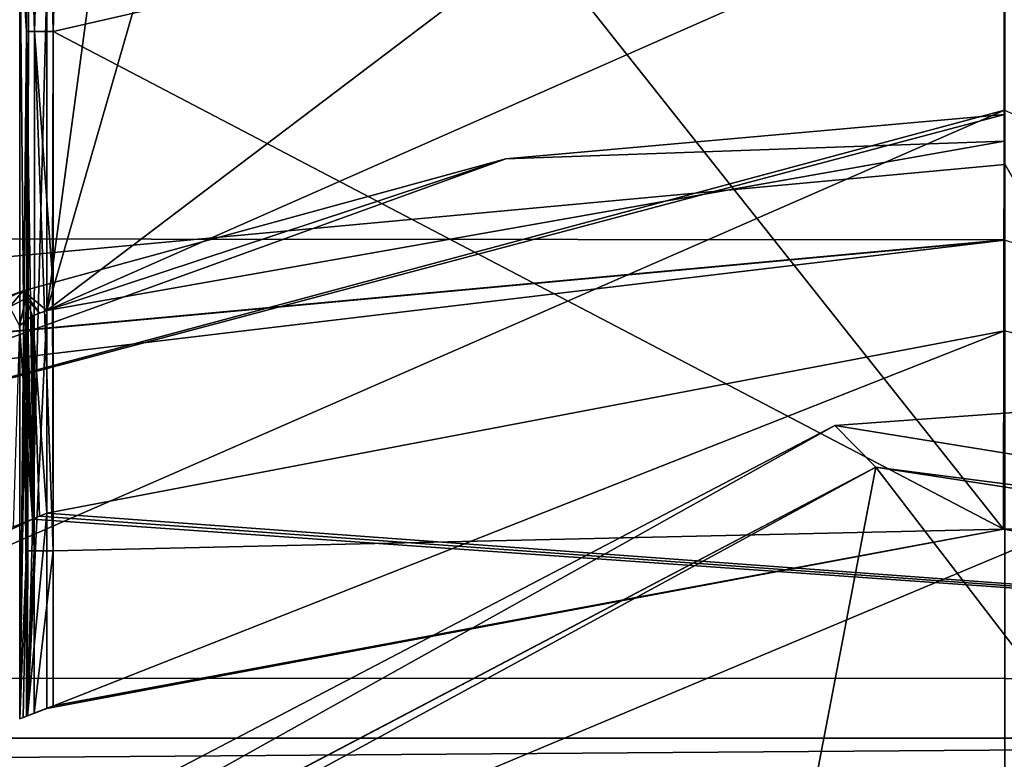
# Model space of a CAD drawing. Units: millimetres. Extents: x -501 to 219, y -376 to 376.
# Drawn here: x -233 to -222, y -244 to -236 of the extents above; entities that cross this region are included whole.
import ezdxf

# ---------------------------------------------------------------- set-up
doc = ezdxf.new("R2010")
doc.units = ezdxf.units.MM
doc.header["$LTSCALE"] = 65.185185
doc.layers.add('1', color=7, linetype='CONTINUOUS')
doc.layers.add('2', color=7, linetype='CONTINUOUS')

msp = doc.modelspace()

# ---------------------------------------------------------------- linework, layer by layer
at = {"layer": '1', "linetype": 'Continuous'}
for points in [[(-270.715, -234.399, -139.743), (-222.374, -229.947, -140.151), (-269.363, -241.654, -147.581), (-270.715, -234.399, -139.743)], [(-222.374, -229.947, -140.151), (-222.372, -237.303, -147.986), (-269.363, -241.654, -147.581), (-222.374, -229.947, -140.151)], [(-233.207, -235.816, -114.842), (-233.091, -231.751, -115.764), (-233.318, -232.043, -116.243), (-233.207, -235.816, -114.842)], [(-233.207, -235.816, -114.842), (-232.997, -235.816, -114.756), (-233.091, -231.751, -115.764), (-233.207, -235.816, -114.842)], [(-232.939, -233.654, -114.962), (-233.091, -231.751, -115.764), (-232.997, -235.816, -114.756), (-232.939, -233.654, -114.962)], [(-233.297, -235.816, -115.051), (-233.318, -232.043, -116.243), (-233.303, -233.625, -115.368), (-233.297, -235.816, -115.051)], [(-233.207, -235.816, -114.842), (-233.318, -232.043, -116.243), (-233.297, -235.816, -115.051), (-233.207, -235.816, -114.842)], [(-233.297, -235.816, -115.051), (-233.303, -233.625, -115.368), (-233.37, -234.594, -119.251), (-233.297, -235.816, -115.051)], [(-270.748, -234.173, -126.686), (-270.014, -238.107, -122.756), (-222.375, -233.714, -122.756), (-270.748, -234.173, -126.686)], [(-222.375, -233.714, -122.756), (-270.014, -238.107, -122.756), (-222.376, -238.144, -122.756), (-222.375, -233.714, -122.756)], [(-232.939, -233.654, -114.962), (-232.997, -235.816, -114.756), (-227.746, -234.616, -114.756), (-232.939, -233.654, -114.962)], [(-222.376, -234.213, -119.556), (-233.07, -238.935, -119.556), (-227.281, -234.549, -119.556), (-222.376, -234.213, -119.556)], [(-222.376, -237.043, -119.556), (-233.07, -238.935, -119.556), (-222.376, -234.213, -119.556), (-222.376, -237.043, -119.556)], [(-222.376, -234.213, -114.756), (-227.746, -234.616, -114.756), (-222.387, -241.379, -114.756), (-222.376, -234.213, -114.756)], [(-222.376, -234.213, -114.756), (-222.387, -241.379, -114.756), (-211.754, -243.223, -114.756), (-222.376, -234.213, -114.756)], [(-233.37, -234.594, -119.251), (-233.287, -243.464, -119.463), (-233.37, -243.497, -119.251), (-233.37, -234.594, -119.251)], [(-233.37, -234.594, -119.251), (-233.273, -235.014, -119.477), (-233.287, -243.464, -119.463), (-233.37, -234.594, -119.251)], [(-233.297, -235.816, -115.051), (-233.37, -234.594, -119.251), (-233.37, -243.497, -119.251), (-233.297, -235.816, -115.051)], [(-227.281, -234.549, -119.556), (-233.07, -238.935, -119.556), (-232.094, -235.55, -119.556), (-227.281, -234.549, -119.556)], [(-227.746, -234.616, -114.756), (-232.997, -235.816, -114.756), (-222.387, -241.379, -114.756), (-227.746, -234.616, -114.756)], [(-233.273, -235.014, -119.477), (-233.07, -235.296, -119.556), (-233.287, -243.464, -119.463), (-233.273, -235.014, -119.477)], [(-233.07, -235.296, -119.556), (-233.07, -238.935, -119.556), (-233.287, -243.464, -119.463), (-233.07, -235.296, -119.556)], [(-232.617, -235.555, -119.556), (-233.07, -238.935, -119.556), (-233.07, -235.296, -119.556), (-232.617, -235.555, -119.556)], [(-232.617, -235.555, -119.556), (-232.094, -235.55, -119.556), (-233.07, -238.935, -119.556), (-232.617, -235.555, -119.556)], [(-233.297, -238.583, -115.042), (-233.297, -235.816, -115.051), (-233.37, -243.497, -119.251), (-233.297, -238.583, -115.042)], [(-233.211, -241.621, -114.845), (-233.297, -235.816, -115.051), (-233.297, -238.583, -115.042), (-233.211, -241.621, -114.845)], [(-233.207, -235.816, -114.842), (-233.297, -235.816, -115.051), (-233.211, -241.621, -114.845), (-233.207, -235.816, -114.842)], [(-233.207, -235.816, -114.842), (-233.211, -241.621, -114.845), (-232.997, -241.621, -114.756), (-233.207, -235.816, -114.842)], [(-233.207, -235.816, -114.842), (-232.997, -241.621, -114.756), (-233.006, -238.575, -114.756), (-233.207, -235.816, -114.842)], [(-233.207, -235.816, -114.842), (-233.006, -238.575, -114.756), (-232.997, -235.816, -114.756), (-233.207, -235.816, -114.842)], [(-232.997, -235.816, -114.756), (-233.006, -238.575, -114.756), (-232.997, -241.621, -114.756), (-232.997, -235.816, -114.756)], [(-222.387, -241.379, -114.756), (-232.997, -235.816, -114.756), (-232.997, -241.621, -114.756), (-222.387, -241.379, -114.756)], [(-222.376, -236.696, -122.556), (-236.887, -243.044, -122.556), (-238.162, -240.934, -122.556), (-222.376, -236.696, -122.556)], [(-222.376, -236.696, -122.556), (-238.162, -240.934, -122.556), (-222.376, -236.743, -119.851), (-222.376, -236.696, -122.556)], [(-222.376, -236.696, -122.556), (-207.851, -243.051, -122.556), (-236.887, -243.044, -122.556), (-222.376, -236.696, -122.556)], [(-238.162, -240.934, -122.556), (-227.943, -237.24, -119.851), (-222.376, -236.743, -119.851), (-238.162, -240.934, -122.556)], [(-222.376, -236.743, -119.851), (-227.943, -237.24, -119.851), (-222.376, -237.043, -119.556), (-222.376, -236.743, -119.851)], [(-227.943, -237.24, -119.851), (-233.07, -238.935, -119.556), (-222.376, -237.043, -119.556), (-227.943, -237.24, -119.851)], [(-238.162, -240.934, -122.556), (-233.335, -238.713, -119.851), (-227.943, -237.24, -119.851), (-238.162, -240.934, -122.556)], [(-227.943, -237.24, -119.851), (-233.335, -238.713, -119.851), (-233.07, -238.935, -119.556), (-227.943, -237.24, -119.851)], [(-269.363, -241.654, -147.581), (-222.372, -237.303, -147.986), (-222.38, -322.123, -147.986), (-269.363, -241.654, -147.581)], [(-222.372, -237.303, -147.986), (-175.388, -317.773, -147.581), (-222.38, -322.123, -147.986), (-222.372, -237.303, -147.986)], [(-270.014, -238.107, -122.756), (-269.206, -242.462, -122.756), (-222.376, -238.144, -122.756), (-270.014, -238.107, -122.756)], [(-222.376, -238.144, -122.756), (-269.206, -242.462, -122.756), (-222.376, -238.149, -123.056), (-222.376, -238.144, -122.756)], [(-269.206, -242.462, -122.756), (-269.205, -242.468, -123.056), (-222.376, -238.149, -123.056), (-269.206, -242.462, -122.756)], [(-269.024, -243.713, -123.056), (-222.376, -238.149, -123.056), (-269.205, -242.468, -123.056), (-269.024, -243.713, -123.056)], [(-269.024, -243.713, -123.056), (-204.355, -243.713, -123.056), (-222.376, -238.149, -123.056), (-269.024, -243.713, -123.056)], [(-233.297, -241.621, -115.051), (-233.297, -238.583, -115.042), (-233.37, -243.497, -119.251), (-233.297, -241.621, -115.051)], [(-233.211, -241.621, -114.845), (-233.297, -238.583, -115.042), (-233.297, -241.621, -115.051), (-233.211, -241.621, -114.845)], [(-238.162, -240.934, -122.556), (-233.486, -238.77, -119.832), (-233.335, -238.713, -119.851), (-238.162, -240.934, -122.556)], [(-233.487, -238.893, -119.572), (-233.303, -238.8, -119.639), (-233.335, -238.713, -119.851), (-233.487, -238.893, -119.572)], [(-233.486, -238.77, -119.832), (-233.487, -238.893, -119.572), (-233.335, -238.713, -119.851), (-233.486, -238.77, -119.832)], [(-233.487, -238.893, -119.572), (-233.375, -239.104, -119.519), (-233.303, -238.8, -119.639), (-233.487, -238.893, -119.572)], [(-233.375, -239.104, -119.519), (-233.231, -238.994, -119.556), (-233.303, -238.8, -119.639), (-233.375, -239.104, -119.519)], [(-233.335, -238.713, -119.851), (-233.151, -238.965, -119.556), (-233.07, -238.935, -119.556), (-233.335, -238.713, -119.851)], [(-233.335, -238.713, -119.851), (-233.303, -238.8, -119.639), (-233.151, -238.965, -119.556), (-233.335, -238.713, -119.851)], [(-233.303, -238.8, -119.639), (-233.231, -238.994, -119.556), (-233.151, -238.965, -119.556), (-233.303, -238.8, -119.639)], [(-233.306, -239.051, -119.546), (-233.231, -238.994, -119.556), (-233.375, -239.104, -119.519), (-233.306, -239.051, -119.546)], [(-233.306, -239.051, -119.546), (-233.231, -241.264, -119.556), (-233.231, -238.994, -119.556), (-233.306, -239.051, -119.546)], [(-233.07, -238.935, -119.556), (-233.07, -241.2, -119.556), (-233.287, -243.464, -119.463), (-233.07, -238.935, -119.556)], [(-233.231, -238.994, -119.556), (-233.07, -241.2, -119.556), (-233.07, -238.935, -119.556), (-233.231, -238.994, -119.556)], [(-233.151, -238.965, -119.556), (-233.231, -238.994, -119.556), (-233.07, -238.935, -119.556), (-233.151, -238.965, -119.556)], [(-233.231, -238.994, -119.556), (-233.151, -241.232, -119.556), (-233.07, -241.2, -119.556), (-233.231, -238.994, -119.556)], [(-233.231, -238.994, -119.556), (-233.231, -241.264, -119.556), (-233.151, -241.232, -119.556), (-233.231, -238.994, -119.556)], [(-233.375, -239.104, -119.519), (-233.444, -241.351, -119.467), (-233.231, -241.264, -119.556), (-233.375, -239.104, -119.519)], [(-233.306, -239.051, -119.546), (-233.375, -239.104, -119.519), (-233.231, -241.264, -119.556), (-233.306, -239.051, -119.546)], [(-222.376, -239.16, -119.556), (-222.388, -241.379, -119.556), (-233.07, -243.381, -119.556), (-222.376, -239.16, -119.556)], [(-222.376, -239.16, -119.556), (-233.07, -243.381, -119.556), (-233.07, -241.2, -119.556), (-222.376, -239.16, -119.556)], [(-207.851, -243.051, -122.556), (-222.376, -239.16, -119.556), (-233.07, -241.2, -119.556), (-207.851, -243.051, -122.556)], [(-222.376, -239.16, -119.556), (-211.681, -241.2, -119.556), (-222.388, -241.379, -119.556), (-222.376, -239.16, -119.556)], [(-245.846, -251.495, -114.556), (-217.852, -239.755, -114.556), (-194.88, -259.592, -114.556), (-245.846, -251.495, -114.556)], [(-224.271, -240.219, -109.252), (-217.852, -239.755, -114.556), (-245.846, -251.495, -114.556), (-224.271, -240.219, -109.252)], [(-224.271, -240.219, -109.252), (-211.995, -242.21, -108.834), (-217.852, -239.755, -114.556), (-224.271, -240.219, -109.252)], [(-245.227, -251.934, -109.242), (-224.271, -240.219, -109.252), (-245.846, -251.495, -114.556), (-245.227, -251.934, -109.242)], [(-223.814, -240.685, -107.383), (-224.271, -240.219, -109.252), (-245.227, -251.934, -109.242), (-223.814, -240.685, -107.383)], [(-223.814, -240.685, -107.383), (-211.995, -242.21, -108.834), (-224.271, -240.219, -109.252), (-223.814, -240.685, -107.383)], [(-223.814, -240.685, -107.383), (-245.227, -251.934, -109.242), (-245.241, -251.955, -109.241), (-223.814, -240.685, -107.383)], [(-223.814, -240.685, -107.383), (-245.241, -251.955, -109.241), (-244.893, -252.151, -107.536), (-223.814, -240.685, -107.383)], [(-223.814, -240.685, -107.383), (-244.893, -252.151, -107.536), (-226.052, -252.376, -79.138), (-223.814, -240.685, -107.383)], [(-223.814, -240.685, -107.383), (-226.052, -252.376, -79.138), (-215.95, -250.932, -81.285), (-223.814, -240.685, -107.383)], [(-211.649, -242.559, -107.982), (-211.995, -242.21, -108.834), (-223.814, -240.685, -107.383), (-211.649, -242.559, -107.982)], [(-211.649, -242.559, -107.982), (-223.814, -240.685, -107.383), (-215.95, -250.932, -81.285), (-211.649, -242.559, -107.982)], [(-233.07, -241.2, -119.556), (-233.07, -243.381, -119.556), (-233.287, -243.464, -119.463), (-233.07, -241.2, -119.556)], [(-233.151, -241.232, -119.556), (-207.851, -243.051, -122.556), (-233.07, -241.2, -119.556), (-233.151, -241.232, -119.556)], [(-211.681, -241.2, -119.556), (-211.681, -243.249, -119.556), (-222.388, -241.379, -119.556), (-211.681, -241.2, -119.556)], [(-233.231, -241.264, -119.556), (-236.887, -243.044, -122.556), (-207.851, -243.051, -122.556), (-233.231, -241.264, -119.556)], [(-233.231, -241.264, -119.556), (-233.444, -241.351, -119.467), (-236.887, -243.044, -122.556), (-233.231, -241.264, -119.556)], [(-233.151, -241.232, -119.556), (-233.231, -241.264, -119.556), (-207.851, -243.051, -122.556), (-233.151, -241.232, -119.556)], [(-232.997, -243.353, -114.756), (-233.07, -243.381, -119.556), (-222.388, -241.379, -119.556), (-232.997, -243.353, -114.756)], [(-222.387, -241.379, -114.756), (-232.997, -243.353, -114.756), (-222.388, -241.379, -119.556), (-222.387, -241.379, -114.756)], [(-232.997, -241.621, -114.756), (-232.997, -243.353, -114.756), (-222.387, -241.379, -114.756), (-232.997, -241.621, -114.756)], [(-222.387, -241.379, -114.756), (-222.388, -241.379, -119.556), (-211.681, -243.249, -119.556), (-222.387, -241.379, -114.756)], [(-211.754, -243.223, -114.756), (-222.387, -241.379, -114.756), (-211.681, -243.249, -119.556), (-211.754, -243.223, -114.756)], [(-269.363, -241.654, -147.581), (-222.38, -322.123, -147.986), (-269.369, -317.772, -147.581), (-269.363, -241.654, -147.581)], [(-233.297, -241.621, -115.051), (-233.37, -243.497, -119.251), (-233.334, -243.483, -117.151), (-233.297, -241.621, -115.051)], [(-233.297, -241.621, -115.051), (-233.334, -243.483, -117.151), (-233.297, -243.468, -115.051), (-233.297, -241.621, -115.051)], [(-233.211, -241.621, -114.845), (-233.297, -243.468, -115.051), (-233.21, -243.434, -114.844), (-233.211, -241.621, -114.845)], [(-233.211, -241.621, -114.845), (-233.297, -241.621, -115.051), (-233.297, -243.468, -115.051), (-233.211, -241.621, -114.845)], [(-232.997, -241.621, -114.756), (-233.211, -241.621, -114.845), (-233.21, -243.434, -114.844), (-232.997, -241.621, -114.756)], [(-232.997, -241.621, -114.756), (-233.21, -243.434, -114.844), (-232.997, -243.353, -114.756), (-232.997, -241.621, -114.756)], [(-233.21, -243.434, -114.844), (-233.287, -243.464, -119.463), (-233.07, -243.381, -119.556), (-233.21, -243.434, -114.844)], [(-232.997, -243.353, -114.756), (-233.21, -243.434, -114.844), (-233.07, -243.381, -119.556), (-232.997, -243.353, -114.756)], [(-233.334, -243.483, -117.151), (-233.37, -243.497, -119.251), (-233.287, -243.464, -119.463), (-233.334, -243.483, -117.151)], [(-233.297, -243.468, -115.051), (-233.334, -243.483, -117.151), (-233.287, -243.464, -119.463), (-233.297, -243.468, -115.051)], [(-233.21, -243.434, -114.844), (-233.297, -243.468, -115.051), (-233.287, -243.464, -119.463), (-233.21, -243.434, -114.844)], [(-269.024, -244.191, -122.832), (-204.355, -243.713, -123.056), (-269.024, -243.713, -123.056), (-269.024, -244.191, -122.832)], [(-269.024, -244.191, -122.832), (-204.376, -244.193, -122.832), (-204.355, -243.713, -123.056), (-269.024, -244.191, -122.832)]]:
    msp.add_3dface(points, dxfattribs=at)
at = {"layer": '2', "linetype": 'Continuous'}
for points in [[(-270.715, -234.399, -139.743), (-222.374, -229.947, -140.151), (-269.363, -241.654, -147.581), (-270.715, -234.399, -139.743)], [(-222.374, -229.947, -140.151), (-222.372, -237.303, -147.986), (-269.363, -241.654, -147.581), (-222.374, -229.947, -140.151)], [(-233.207, -235.816, -114.842), (-233.091, -231.751, -115.764), (-233.318, -232.043, -116.243), (-233.207, -235.816, -114.842)], [(-233.207, -235.816, -114.842), (-232.997, -235.816, -114.756), (-233.091, -231.751, -115.764), (-233.207, -235.816, -114.842)], [(-232.939, -233.654, -114.962), (-233.091, -231.751, -115.764), (-232.997, -235.816, -114.756), (-232.939, -233.654, -114.962)], [(-233.297, -235.816, -115.051), (-233.318, -232.043, -116.243), (-233.303, -233.625, -115.368), (-233.297, -235.816, -115.051)], [(-233.207, -235.816, -114.842), (-233.318, -232.043, -116.243), (-233.297, -235.816, -115.051), (-233.207, -235.816, -114.842)], [(-233.297, -235.816, -115.051), (-233.303, -233.625, -115.368), (-233.37, -234.594, -119.251), (-233.297, -235.816, -115.051)], [(-270.748, -234.173, -126.686), (-270.014, -238.107, -122.756), (-222.375, -233.714, -122.756), (-270.748, -234.173, -126.686)], [(-222.375, -233.714, -122.756), (-270.014, -238.107, -122.756), (-222.376, -238.144, -122.756), (-222.375, -233.714, -122.756)], [(-232.939, -233.654, -114.962), (-232.997, -235.816, -114.756), (-227.746, -234.616, -114.756), (-232.939, -233.654, -114.962)], [(-222.376, -234.213, -119.556), (-233.07, -238.935, -119.556), (-227.281, -234.549, -119.556), (-222.376, -234.213, -119.556)], [(-222.376, -237.043, -119.556), (-233.07, -238.935, -119.556), (-222.376, -234.213, -119.556), (-222.376, -237.043, -119.556)], [(-222.376, -234.213, -114.756), (-227.746, -234.616, -114.756), (-222.387, -241.379, -114.756), (-222.376, -234.213, -114.756)], [(-222.376, -234.213, -114.756), (-222.387, -241.379, -114.756), (-211.754, -243.223, -114.756), (-222.376, -234.213, -114.756)], [(-233.37, -234.594, -119.251), (-233.287, -243.464, -119.463), (-233.37, -243.497, -119.251), (-233.37, -234.594, -119.251)], [(-233.37, -234.594, -119.251), (-233.273, -235.014, -119.477), (-233.287, -243.464, -119.463), (-233.37, -234.594, -119.251)], [(-233.297, -235.816, -115.051), (-233.37, -234.594, -119.251), (-233.37, -243.497, -119.251), (-233.297, -235.816, -115.051)], [(-227.281, -234.549, -119.556), (-233.07, -238.935, -119.556), (-232.094, -235.55, -119.556), (-227.281, -234.549, -119.556)], [(-227.746, -234.616, -114.756), (-232.997, -235.816, -114.756), (-222.387, -241.379, -114.756), (-227.746, -234.616, -114.756)], [(-233.273, -235.014, -119.477), (-233.07, -235.296, -119.556), (-233.287, -243.464, -119.463), (-233.273, -235.014, -119.477)], [(-233.07, -235.296, -119.556), (-233.07, -238.935, -119.556), (-233.287, -243.464, -119.463), (-233.07, -235.296, -119.556)], [(-232.617, -235.555, -119.556), (-233.07, -238.935, -119.556), (-233.07, -235.296, -119.556), (-232.617, -235.555, -119.556)], [(-232.617, -235.555, -119.556), (-232.094, -235.55, -119.556), (-233.07, -238.935, -119.556), (-232.617, -235.555, -119.556)], [(-233.297, -238.583, -115.042), (-233.297, -235.816, -115.051), (-233.37, -243.497, -119.251), (-233.297, -238.583, -115.042)], [(-233.211, -241.621, -114.845), (-233.297, -235.816, -115.051), (-233.297, -238.583, -115.042), (-233.211, -241.621, -114.845)], [(-233.207, -235.816, -114.842), (-233.297, -235.816, -115.051), (-233.211, -241.621, -114.845), (-233.207, -235.816, -114.842)], [(-233.207, -235.816, -114.842), (-233.211, -241.621, -114.845), (-232.997, -241.621, -114.756), (-233.207, -235.816, -114.842)], [(-233.207, -235.816, -114.842), (-232.997, -241.621, -114.756), (-233.006, -238.575, -114.756), (-233.207, -235.816, -114.842)], [(-233.207, -235.816, -114.842), (-233.006, -238.575, -114.756), (-232.997, -235.816, -114.756), (-233.207, -235.816, -114.842)], [(-232.997, -235.816, -114.756), (-233.006, -238.575, -114.756), (-232.997, -241.621, -114.756), (-232.997, -235.816, -114.756)], [(-222.387, -241.379, -114.756), (-232.997, -235.816, -114.756), (-232.997, -241.621, -114.756), (-222.387, -241.379, -114.756)], [(-222.376, -236.696, -122.556), (-236.887, -243.044, -122.556), (-238.162, -240.934, -122.556), (-222.376, -236.696, -122.556)], [(-222.376, -236.696, -122.556), (-238.162, -240.934, -122.556), (-222.376, -236.743, -119.851), (-222.376, -236.696, -122.556)], [(-222.376, -236.696, -122.556), (-207.851, -243.051, -122.556), (-236.887, -243.044, -122.556), (-222.376, -236.696, -122.556)], [(-238.162, -240.934, -122.556), (-227.943, -237.24, -119.851), (-222.376, -236.743, -119.851), (-238.162, -240.934, -122.556)], [(-222.376, -236.743, -119.851), (-227.943, -237.24, -119.851), (-222.376, -237.043, -119.556), (-222.376, -236.743, -119.851)], [(-227.943, -237.24, -119.851), (-233.07, -238.935, -119.556), (-222.376, -237.043, -119.556), (-227.943, -237.24, -119.851)], [(-238.162, -240.934, -122.556), (-233.335, -238.713, -119.851), (-227.943, -237.24, -119.851), (-238.162, -240.934, -122.556)], [(-227.943, -237.24, -119.851), (-233.335, -238.713, -119.851), (-233.07, -238.935, -119.556), (-227.943, -237.24, -119.851)], [(-269.363, -241.654, -147.581), (-222.372, -237.303, -147.986), (-222.38, -322.123, -147.986), (-269.363, -241.654, -147.581)], [(-222.372, -237.303, -147.986), (-175.388, -317.773, -147.581), (-222.38, -322.123, -147.986), (-222.372, -237.303, -147.986)], [(-270.014, -238.107, -122.756), (-269.206, -242.462, -122.756), (-222.376, -238.144, -122.756), (-270.014, -238.107, -122.756)], [(-222.376, -238.144, -122.756), (-269.206, -242.462, -122.756), (-222.376, -238.149, -123.056), (-222.376, -238.144, -122.756)], [(-269.206, -242.462, -122.756), (-269.205, -242.468, -123.056), (-222.376, -238.149, -123.056), (-269.206, -242.462, -122.756)], [(-269.024, -243.713, -123.056), (-222.376, -238.149, -123.056), (-269.205, -242.468, -123.056), (-269.024, -243.713, -123.056)], [(-269.024, -243.713, -123.056), (-204.355, -243.713, -123.056), (-222.376, -238.149, -123.056), (-269.024, -243.713, -123.056)], [(-233.297, -241.621, -115.051), (-233.297, -238.583, -115.042), (-233.37, -243.497, -119.251), (-233.297, -241.621, -115.051)], [(-233.211, -241.621, -114.845), (-233.297, -238.583, -115.042), (-233.297, -241.621, -115.051), (-233.211, -241.621, -114.845)], [(-238.162, -240.934, -122.556), (-233.486, -238.77, -119.832), (-233.335, -238.713, -119.851), (-238.162, -240.934, -122.556)], [(-233.487, -238.893, -119.572), (-233.303, -238.8, -119.639), (-233.335, -238.713, -119.851), (-233.487, -238.893, -119.572)], [(-233.486, -238.77, -119.832), (-233.487, -238.893, -119.572), (-233.335, -238.713, -119.851), (-233.486, -238.77, -119.832)], [(-233.487, -238.893, -119.572), (-233.375, -239.104, -119.519), (-233.303, -238.8, -119.639), (-233.487, -238.893, -119.572)], [(-233.375, -239.104, -119.519), (-233.231, -238.994, -119.556), (-233.303, -238.8, -119.639), (-233.375, -239.104, -119.519)], [(-233.335, -238.713, -119.851), (-233.151, -238.965, -119.556), (-233.07, -238.935, -119.556), (-233.335, -238.713, -119.851)], [(-233.335, -238.713, -119.851), (-233.303, -238.8, -119.639), (-233.151, -238.965, -119.556), (-233.335, -238.713, -119.851)], [(-233.303, -238.8, -119.639), (-233.231, -238.994, -119.556), (-233.151, -238.965, -119.556), (-233.303, -238.8, -119.639)], [(-233.306, -239.051, -119.546), (-233.231, -238.994, -119.556), (-233.375, -239.104, -119.519), (-233.306, -239.051, -119.546)], [(-233.306, -239.051, -119.546), (-233.231, -241.264, -119.556), (-233.231, -238.994, -119.556), (-233.306, -239.051, -119.546)], [(-233.07, -238.935, -119.556), (-233.07, -241.2, -119.556), (-233.287, -243.464, -119.463), (-233.07, -238.935, -119.556)], [(-233.231, -238.994, -119.556), (-233.07, -241.2, -119.556), (-233.07, -238.935, -119.556), (-233.231, -238.994, -119.556)], [(-233.151, -238.965, -119.556), (-233.231, -238.994, -119.556), (-233.07, -238.935, -119.556), (-233.151, -238.965, -119.556)], [(-233.231, -238.994, -119.556), (-233.151, -241.232, -119.556), (-233.07, -241.2, -119.556), (-233.231, -238.994, -119.556)], [(-233.231, -238.994, -119.556), (-233.231, -241.264, -119.556), (-233.151, -241.232, -119.556), (-233.231, -238.994, -119.556)], [(-233.375, -239.104, -119.519), (-233.444, -241.351, -119.467), (-233.231, -241.264, -119.556), (-233.375, -239.104, -119.519)], [(-233.306, -239.051, -119.546), (-233.375, -239.104, -119.519), (-233.231, -241.264, -119.556), (-233.306, -239.051, -119.546)], [(-222.376, -239.16, -119.556), (-222.388, -241.379, -119.556), (-233.07, -243.381, -119.556), (-222.376, -239.16, -119.556)], [(-222.376, -239.16, -119.556), (-233.07, -243.381, -119.556), (-233.07, -241.2, -119.556), (-222.376, -239.16, -119.556)], [(-207.851, -243.051, -122.556), (-222.376, -239.16, -119.556), (-233.07, -241.2, -119.556), (-207.851, -243.051, -122.556)], [(-222.376, -239.16, -119.556), (-211.681, -241.2, -119.556), (-222.388, -241.379, -119.556), (-222.376, -239.16, -119.556)], [(-245.846, -251.495, -114.556), (-217.852, -239.755, -114.556), (-194.88, -259.592, -114.556), (-245.846, -251.495, -114.556)], [(-224.271, -240.219, -109.252), (-217.852, -239.755, -114.556), (-245.846, -251.495, -114.556), (-224.271, -240.219, -109.252)], [(-224.271, -240.219, -109.252), (-211.995, -242.21, -108.834), (-217.852, -239.755, -114.556), (-224.271, -240.219, -109.252)], [(-245.227, -251.934, -109.242), (-224.271, -240.219, -109.252), (-245.846, -251.495, -114.556), (-245.227, -251.934, -109.242)], [(-223.814, -240.685, -107.383), (-224.271, -240.219, -109.252), (-245.227, -251.934, -109.242), (-223.814, -240.685, -107.383)], [(-223.814, -240.685, -107.383), (-211.995, -242.21, -108.834), (-224.271, -240.219, -109.252), (-223.814, -240.685, -107.383)], [(-223.814, -240.685, -107.383), (-245.227, -251.934, -109.242), (-245.241, -251.955, -109.241), (-223.814, -240.685, -107.383)], [(-223.814, -240.685, -107.383), (-245.241, -251.955, -109.241), (-244.893, -252.151, -107.536), (-223.814, -240.685, -107.383)], [(-223.814, -240.685, -107.383), (-244.893, -252.151, -107.536), (-226.052, -252.376, -79.138), (-223.814, -240.685, -107.383)], [(-223.814, -240.685, -107.383), (-226.052, -252.376, -79.138), (-215.95, -250.932, -81.285), (-223.814, -240.685, -107.383)], [(-211.649, -242.559, -107.982), (-211.995, -242.21, -108.834), (-223.814, -240.685, -107.383), (-211.649, -242.559, -107.982)], [(-211.649, -242.559, -107.982), (-223.814, -240.685, -107.383), (-215.95, -250.932, -81.285), (-211.649, -242.559, -107.982)], [(-233.07, -241.2, -119.556), (-233.07, -243.381, -119.556), (-233.287, -243.464, -119.463), (-233.07, -241.2, -119.556)], [(-233.151, -241.232, -119.556), (-207.851, -243.051, -122.556), (-233.07, -241.2, -119.556), (-233.151, -241.232, -119.556)], [(-211.681, -241.2, -119.556), (-211.681, -243.249, -119.556), (-222.388, -241.379, -119.556), (-211.681, -241.2, -119.556)], [(-233.231, -241.264, -119.556), (-236.887, -243.044, -122.556), (-207.851, -243.051, -122.556), (-233.231, -241.264, -119.556)], [(-233.231, -241.264, -119.556), (-233.444, -241.351, -119.467), (-236.887, -243.044, -122.556), (-233.231, -241.264, -119.556)], [(-233.151, -241.232, -119.556), (-233.231, -241.264, -119.556), (-207.851, -243.051, -122.556), (-233.151, -241.232, -119.556)], [(-232.997, -243.353, -114.756), (-233.07, -243.381, -119.556), (-222.388, -241.379, -119.556), (-232.997, -243.353, -114.756)], [(-222.387, -241.379, -114.756), (-232.997, -243.353, -114.756), (-222.388, -241.379, -119.556), (-222.387, -241.379, -114.756)], [(-232.997, -241.621, -114.756), (-232.997, -243.353, -114.756), (-222.387, -241.379, -114.756), (-232.997, -241.621, -114.756)], [(-222.387, -241.379, -114.756), (-222.388, -241.379, -119.556), (-211.681, -243.249, -119.556), (-222.387, -241.379, -114.756)], [(-211.754, -243.223, -114.756), (-222.387, -241.379, -114.756), (-211.681, -243.249, -119.556), (-211.754, -243.223, -114.756)], [(-269.363, -241.654, -147.581), (-222.38, -322.123, -147.986), (-269.369, -317.772, -147.581), (-269.363, -241.654, -147.581)], [(-233.297, -241.621, -115.051), (-233.37, -243.497, -119.251), (-233.334, -243.483, -117.151), (-233.297, -241.621, -115.051)], [(-233.297, -241.621, -115.051), (-233.334, -243.483, -117.151), (-233.297, -243.468, -115.051), (-233.297, -241.621, -115.051)], [(-233.211, -241.621, -114.845), (-233.297, -243.468, -115.051), (-233.21, -243.434, -114.844), (-233.211, -241.621, -114.845)], [(-233.211, -241.621, -114.845), (-233.297, -241.621, -115.051), (-233.297, -243.468, -115.051), (-233.211, -241.621, -114.845)], [(-232.997, -241.621, -114.756), (-233.211, -241.621, -114.845), (-233.21, -243.434, -114.844), (-232.997, -241.621, -114.756)], [(-232.997, -241.621, -114.756), (-233.21, -243.434, -114.844), (-232.997, -243.353, -114.756), (-232.997, -241.621, -114.756)], [(-233.21, -243.434, -114.844), (-233.287, -243.464, -119.463), (-233.07, -243.381, -119.556), (-233.21, -243.434, -114.844)], [(-232.997, -243.353, -114.756), (-233.21, -243.434, -114.844), (-233.07, -243.381, -119.556), (-232.997, -243.353, -114.756)], [(-233.334, -243.483, -117.151), (-233.37, -243.497, -119.251), (-233.287, -243.464, -119.463), (-233.334, -243.483, -117.151)], [(-233.297, -243.468, -115.051), (-233.334, -243.483, -117.151), (-233.287, -243.464, -119.463), (-233.297, -243.468, -115.051)], [(-233.21, -243.434, -114.844), (-233.297, -243.468, -115.051), (-233.287, -243.464, -119.463), (-233.21, -243.434, -114.844)], [(-269.024, -244.191, -122.832), (-204.355, -243.713, -123.056), (-269.024, -243.713, -123.056), (-269.024, -244.191, -122.832)], [(-269.024, -244.191, -122.832), (-204.376, -244.193, -122.832), (-204.355, -243.713, -123.056), (-269.024, -244.191, -122.832)]]:
    msp.add_3dface(points, dxfattribs=at)

doc.saveas('drawing.dxf')
